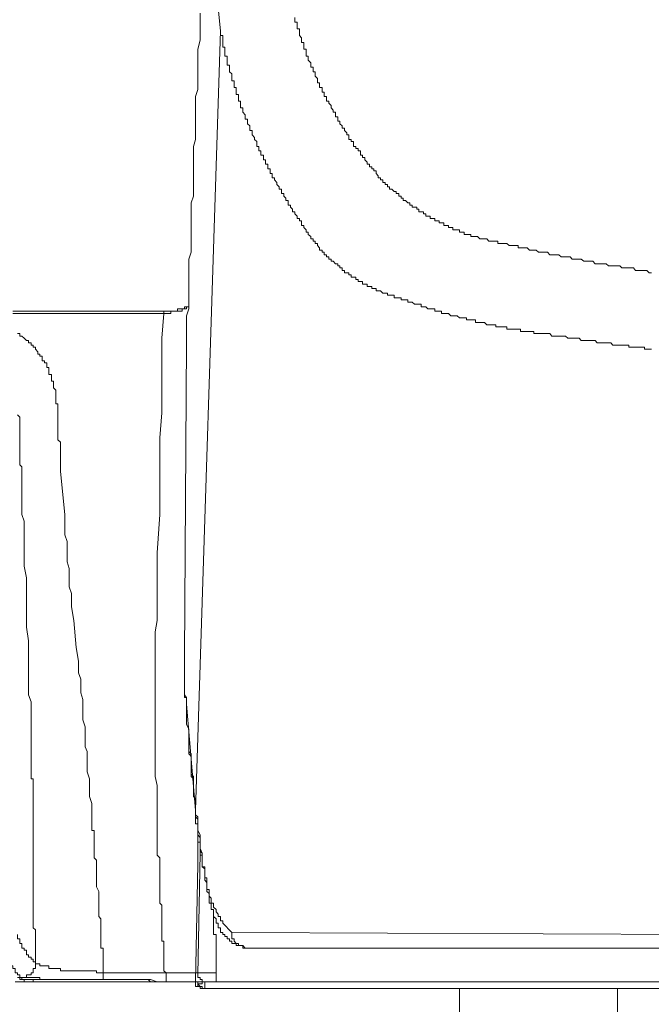
# Model space of a CAD drawing. Units: inches. Extents: x -558 to 1514, y -976 to 575.
# Drawn here: x 283 to 329, y -302 to -230 of the extents above; entities that cross this region are included whole.
import ezdxf

# ---------------------------------------------------------------- set-up
doc = ezdxf.new("R2010")
doc.units = ezdxf.units.IN
doc.header["$MEASUREMENT"] = 0
doc.layers.add('图层 1', color=7, linetype='Continuous')

msp = doc.modelspace()

# ---------------------------------------------------------------- linework, layer by layer
at = {"layer": '图层 1', "color": 7, "lineweight": 9}
for points in [[(296.842, -221.278), (297.834, -231.184)], [(296.341, -229.881), (296.341, -230.369), (296.341, -230.874), (296.341, -231.362), (296.341, -231.85), (296.18, -232.512), (296.18, -233.02), (296.18, -233.509), (296.18, -233.989), (296.18, -234.501), (296.18, -234.985), (296.18, -235.47), (296.018, -235.978), (296.018, -236.466), (296.018, -237.128), (296.018, -237.644), (296.018, -238.125), (296.018, -238.633), (296.018, -239.117), (295.857, -239.63), (295.857, -240.118), (295.857, -240.602), (295.857, -241.111), (295.857, -241.776), (295.857, -242.26), (295.857, -242.745), (295.857, -243.253), (295.696, -243.737), (295.696, -244.222), (295.696, -244.734), (295.696, -245.222), (295.696, -245.727), (295.696, -246.368), (295.696, -246.877), (295.696, -247.361), (295.518, -247.873), (295.518, -248.353), (295.518, -248.87), (295.518, -249.354), (295.518, -249.862), (295.518, -250.351), (295.518, -251.016), (295.518, -251.497), (295.357, -252.005), (295.357, -252.489), (295.357, -252.977), (295.357, -253.486), (295.357, -253.97)], [(303.281, -230.208), (303.281, -230.369), (303.281, -230.543), (303.451, -230.543), (303.451, -230.696), (303.451, -230.874), (303.451, -231.035), (303.604, -231.035), (303.604, -231.184), (303.604, -231.362), (303.604, -231.519), (303.774, -231.693), (303.774, -231.85), (303.774, -232.024), (303.943, -232.024), (303.943, -232.181), (303.943, -232.359), (303.943, -232.512), (304.105, -232.512), (304.105, -232.685), (304.105, -232.843), (304.105, -233.02), (304.258, -233.02), (304.258, -233.174), (304.258, -233.323), (304.443, -233.509), (304.443, -233.678), (304.443, -233.835), (304.605, -233.835), (304.605, -233.989), (304.605, -234.166), (304.766, -234.166), (304.766, -234.32), (304.766, -234.501), (304.928, -234.65), (304.928, -234.828), (304.928, -234.985), (305.089, -234.985), (305.089, -235.167), (305.089, -235.316), (305.267, -235.316), (305.267, -235.47), (305.267, -235.651), (305.428, -235.651), (305.428, -235.829), (305.428, -235.978), (305.589, -235.978), (305.589, -236.135), (305.589, -236.313), (305.751, -236.313), (305.751, -236.466), (305.92, -236.644), (305.92, -236.797), (306.09, -236.979), (306.09, -237.128), (306.251, -237.128), (306.251, -237.306), (306.251, -237.459), (306.413, -237.459), (306.413, -237.644), (306.413, -237.786), (306.574, -237.786), (306.574, -237.971), (306.743, -238.125), (306.743, -238.282), (306.913, -238.282), (306.913, -238.451), (307.074, -238.633), (307.074, -238.79), (307.236, -238.79), (307.236, -238.964), (307.236, -239.117), (307.405, -239.117), (307.405, -239.275), (307.575, -239.275), (307.575, -239.452), (307.575, -239.63), (307.736, -239.63), (307.736, -239.787), (307.897, -239.787), (307.897, -239.936), (308.067, -239.936), (308.067, -240.118), (308.067, -240.267), (308.228, -240.267), (308.228, -240.425), (308.398, -240.425), (308.398, -240.602), (308.559, -240.78), (308.559, -240.929), (308.729, -240.929), (308.729, -241.111), (308.898, -241.111), (308.898, -241.264)], [(296.018, -288.138), (297.834, -231.184)], [(297.834, -231.184), (297.834, -231.362), (297.834, -231.519), (297.996, -231.519), (297.996, -231.693), (297.996, -231.85), (297.996, -232.024), (297.996, -232.181), (297.996, -232.359), (298.165, -232.359), (298.165, -232.512), (298.165, -232.685), (298.165, -232.843), (298.165, -233.02), (298.326, -233.02), (298.326, -233.174), (298.326, -233.323), (298.326, -233.509), (298.326, -233.678), (298.504, -233.678), (298.504, -233.835), (298.504, -233.989), (298.504, -234.166), (298.657, -234.32), (298.657, -234.501), (298.657, -234.65), (298.657, -234.828), (298.827, -234.828), (298.827, -234.985), (298.827, -235.167), (298.827, -235.316), (298.988, -235.316), (298.988, -235.47), (298.988, -235.651), (298.988, -235.829), (299.15, -235.829), (299.15, -235.978), (299.15, -236.135), (299.15, -236.313), (299.311, -236.313), (299.311, -236.466), (299.311, -236.644), (299.311, -236.797), (299.48, -236.797), (299.48, -236.979), (299.48, -237.128), (299.65, -237.306), (299.65, -237.459), (299.65, -237.644), (299.811, -237.644), (299.811, -237.786), (299.811, -237.971), (299.981, -238.125), (299.981, -238.282), (299.981, -238.451), (300.142, -238.451), (300.142, -238.633), (300.142, -238.79), (300.312, -238.964), (300.312, -239.117), (300.489, -239.275), (300.489, -239.452), (300.489, -239.63), (300.634, -239.63), (300.634, -239.787), (300.634, -239.936), (300.796, -239.936), (300.796, -240.118), (300.796, -240.267), (300.973, -240.267), (300.973, -240.425), (300.973, -240.602), (301.135, -240.602), (301.135, -240.78), (301.135, -240.929), (301.296, -240.929), (301.296, -241.111), (301.296, -241.264), (301.458, -241.264), (301.458, -241.413), (301.458, -241.595), (301.627, -241.595), (301.627, -241.776), (301.627, -241.93), (301.797, -241.93), (301.797, -242.079), (301.958, -242.26), (301.958, -242.418), (302.119, -242.583), (302.119, -242.745), (302.289, -242.745), (302.289, -242.922), (302.289, -243.072), (302.458, -243.072), (302.458, -243.253), (302.62, -243.41), (302.62, -243.584), (302.781, -243.584), (302.781, -243.737), (302.781, -243.915), (302.951, -243.915), (302.951, -244.068), (303.112, -244.222), (303.112, -244.399), (303.281, -244.399), (303.281, -244.556), (303.451, -244.734), (303.451, -244.887), (303.604, -244.887), (303.604, -245.061), (303.774, -245.061), (303.774, -245.222)], [(308.898, -241.264), (309.06, -241.264), (309.06, -241.413), (309.221, -241.413), (309.221, -241.595), (309.382, -241.776), (309.382, -241.93), (309.552, -241.93), (309.552, -242.079), (309.721, -242.079), (309.721, -242.26), (309.883, -242.26), (309.883, -242.418), (310.044, -242.418), (310.044, -242.583), (310.205, -242.583), (310.205, -242.745), (310.375, -242.745), (310.544, -242.922), (310.698, -242.922), (310.698, -243.072), (310.875, -243.072), (310.875, -243.253), (311.045, -243.253), (311.045, -243.41), (311.198, -243.41), (311.198, -243.584), (311.368, -243.584), (311.529, -243.737), (311.69, -243.737), (311.69, -243.915), (311.852, -243.915), (311.852, -244.068), (312.029, -244.068), (312.191, -244.068), (312.191, -244.222), (312.352, -244.222), (312.352, -244.399), (312.522, -244.399), (312.683, -244.399), (312.683, -244.556), (312.852, -244.556), (312.852, -244.734), (313.014, -244.734), (313.183, -244.734), (313.183, -244.887), (313.353, -244.887), (313.514, -244.887), (313.514, -245.061), (313.676, -245.061), (313.837, -245.061), (313.837, -245.222), (314.014, -245.222), (314.168, -245.222), (314.168, -245.396), (314.329, -245.396), (314.507, -245.396), (314.507, -245.549), (314.676, -245.549), (314.821, -245.549), (314.821, -245.727), (314.999, -245.727), (315.16, -245.727), (315.322, -245.727), (315.322, -245.884), (315.491, -245.884), (315.653, -245.884), (315.653, -246.061), (315.822, -246.061), (315.984, -246.061), (316.145, -246.061), (316.145, -246.211), (316.314, -246.211), (316.484, -246.211), (316.645, -246.211), (316.807, -246.368), (316.976, -246.368), (317.138, -246.368), (317.307, -246.368), (317.477, -246.546), (317.638, -246.546), (317.807, -246.546), (317.969, -246.546), (318.13, -246.546)], [(303.774, -245.222), (303.774, -245.396), (303.943, -245.396), (303.943, -245.549), (304.105, -245.727), (304.105, -245.884), (304.258, -245.884), (304.258, -246.061), (304.443, -246.211), (304.443, -246.368), (304.605, -246.368), (304.605, -246.546), (304.766, -246.546), (304.766, -246.723), (304.928, -246.723), (304.928, -246.877), (305.089, -247.034), (305.089, -247.207), (305.267, -247.207), (305.267, -247.361), (305.428, -247.361), (305.428, -247.542), (305.589, -247.542), (305.589, -247.696), (305.751, -247.696), (305.751, -247.873), (305.92, -247.873), (305.92, -248.022), (306.09, -248.022), (306.251, -248.204), (306.413, -248.204), (306.413, -248.353), (306.574, -248.353), (306.574, -248.511), (306.743, -248.511), (306.743, -248.684), (306.913, -248.684), (306.913, -248.87), (307.074, -248.87), (307.236, -248.87), (307.236, -249.023), (307.405, -249.023), (307.405, -249.172), (307.575, -249.172), (307.736, -249.172), (307.736, -249.354), (307.897, -249.354), (307.897, -249.507), (308.067, -249.507), (308.228, -249.507), (308.228, -249.689), (308.398, -249.689), (308.559, -249.689), (308.559, -249.862), (308.729, -249.862), (308.898, -249.862), (308.898, -250.02), (309.06, -250.02), (309.221, -250.02), (309.221, -250.169), (309.382, -250.169), (309.552, -250.169), (309.721, -250.351), (309.883, -250.351), (310.044, -250.351), (310.044, -250.5), (310.205, -250.5), (310.375, -250.5), (310.544, -250.5), (310.544, -250.682), (310.698, -250.682), (310.875, -250.682)], [(318.13, -246.546), (318.13, -246.723), (318.292, -246.723), (318.461, -246.723), (318.622, -246.723), (318.792, -246.723), (318.961, -246.877), (319.123, -246.877), (319.284, -246.877), (319.454, -246.877), (319.623, -246.877), (319.623, -247.034), (319.776, -247.034), (319.946, -247.034), (320.115, -247.034), (320.277, -247.034), (320.438, -247.207), (320.608, -247.207), (320.761, -247.207), (320.939, -247.207), (321.108, -247.361), (321.261, -247.361), (321.431, -247.361), (321.6, -247.361), (321.762, -247.361), (321.931, -247.542), (322.084, -247.542), (322.262, -247.542), (322.423, -247.542), (322.585, -247.542), (322.746, -247.696), (322.924, -247.696), (323.085, -247.696), (323.255, -247.696), (323.416, -247.696), (323.569, -247.873), (323.739, -247.873), (323.916, -247.873), (324.078, -247.873), (324.231, -247.873), (324.409, -248.022), (324.57, -248.022), (324.731, -248.022), (324.893, -248.022), (325.062, -248.022), (325.232, -248.204), (325.393, -248.204), (325.555, -248.204), (325.716, -248.204), (325.894, -248.204), (326.055, -248.204), (326.216, -248.353), (326.378, -248.353), (326.547, -248.353), (326.717, -248.353), (326.878, -248.353), (327.039, -248.353), (327.201, -248.511), (327.378, -248.511), (327.54, -248.511), (327.701, -248.511), (327.863, -248.511), (328.04, -248.511), (328.202, -248.684), (328.363, -248.684), (328.524, -248.684), (328.702, -248.684), (328.863, -248.684), (329.025, -248.684), (329.186, -248.87), (329.356, -248.87)], [(310.875, -250.682), (311.045, -250.682), (311.045, -250.831), (311.198, -250.831), (311.368, -250.831), (311.529, -250.831), (311.529, -251.016), (311.69, -251.016), (311.852, -251.016), (312.029, -251.166), (312.191, -251.166), (312.352, -251.166), (312.522, -251.166), (312.522, -251.339), (312.683, -251.339), (312.852, -251.339), (313.014, -251.497), (313.183, -251.497), (313.353, -251.497), (313.514, -251.497), (313.514, -251.678), (313.676, -251.678), (313.837, -251.678), (314.014, -251.678), (314.014, -251.827), (314.168, -251.827), (314.329, -251.827), (314.507, -251.827), (314.676, -252.005), (314.821, -252.005), (314.999, -252.005), (315.16, -252.005), (315.322, -252.162), (315.491, -252.162), (315.653, -252.162), (315.822, -252.162), (315.822, -252.312), (315.984, -252.312), (316.145, -252.312), (316.314, -252.312), (316.484, -252.312), (316.484, -252.489), (316.645, -252.489), (316.807, -252.489), (316.976, -252.489), (317.138, -252.489), (317.307, -252.671), (317.477, -252.671), (317.638, -252.671), (317.807, -252.671), (317.969, -252.671), (317.969, -252.82), (318.13, -252.82), (318.292, -252.82), (318.461, -252.82), (318.622, -252.82), (318.792, -252.82), (318.792, -252.977), (318.961, -252.977), (319.123, -252.977), (319.284, -252.977), (319.454, -252.977), (319.623, -252.977), (319.776, -252.977), (319.776, -253.151), (319.946, -253.151), (320.115, -253.151), (320.277, -253.151), (320.438, -253.151), (320.608, -253.151), (320.761, -253.151), (320.761, -253.308), (320.939, -253.308), (321.108, -253.308), (321.261, -253.308), (321.431, -253.308), (321.6, -253.308), (321.762, -253.308), (321.931, -253.308), (322.084, -253.486)], [(293.702, -251.678), (282.654, -251.678)], [(293.702, -251.827), (282.654, -251.827)], [(293.388, -266.527), (293.388, -265.526), (293.388, -264.538), (293.388, -262.726), (293.388, -260.914), (293.541, -259.099), (293.541, -257.263), (293.541, -255.451), (293.541, -253.639), (293.702, -251.827)], [(295.518, -251.339), (295.357, -251.339), (295.195, -251.339), (295.195, -251.497), (295.026, -251.497), (294.856, -251.497), (294.703, -251.497), (294.703, -251.678), (294.534, -251.678), (294.372, -251.678), (294.203, -251.678), (294.049, -251.678), (293.872, -251.678), (293.702, -251.678)], [(293.702, -251.827), (293.702, -251.678)], [(294.049, -251.827), (293.872, -251.827), (293.702, -251.827)], [(295.518, -251.339), (295.357, -251.339), (295.357, -251.497), (295.195, -251.497), (295.026, -251.497), (295.026, -251.678), (294.856, -251.678), (294.703, -251.678), (294.534, -251.678), (294.372, -251.678), (294.203, -251.678), (294.203, -251.827), (294.049, -251.827)], [(282.977, -253.308), (283.147, -253.308), (283.147, -253.486), (283.316, -253.486), (283.478, -253.639), (283.639, -253.821), (283.8, -253.821), (283.8, -253.97), (283.978, -253.97), (283.978, -254.152), (284.131, -254.152), (284.131, -254.305), (284.301, -254.305), (284.301, -254.454), (284.47, -254.636), (284.47, -254.813), (284.632, -254.813), (284.632, -254.963), (284.801, -254.963), (284.801, -255.12), (284.801, -255.298), (284.963, -255.298), (284.963, -255.451), (285.124, -255.451), (285.124, -255.628), (285.124, -255.786), (285.285, -255.786), (285.285, -255.955), (285.285, -256.117), (285.285, -256.294), (285.463, -256.294), (285.463, -256.444), (285.463, -256.621), (285.463, -256.778), (285.624, -256.778), (285.624, -256.96), (285.624, -257.109), (285.624, -257.263), (285.786, -257.444), (285.786, -257.598), (285.786, -257.771), (285.786, -257.932), (285.786, -258.106), (285.786, -258.259), (285.786, -258.437), (285.947, -258.437), (285.947, -258.59), (285.947, -258.772), (285.947, -258.921), (285.947, -259.099), (285.947, -259.256), (285.947, -259.409), (285.947, -259.583), (285.947, -260.071)], [(295.195, -276.913), (295.357, -253.97)], [(295.357, -253.97), (295.357, -253.97)], [(322.084, -253.486), (322.262, -253.486), (322.423, -253.486), (322.585, -253.486), (322.746, -253.486), (322.924, -253.486), (323.085, -253.486), (323.255, -253.639), (323.416, -253.639), (323.569, -253.639), (323.739, -253.639), (323.916, -253.639), (324.078, -253.639), (324.231, -253.821), (324.409, -253.821), (324.57, -253.821), (324.731, -253.821), (324.893, -253.821), (325.062, -253.821), (325.232, -253.821), (325.393, -253.97), (325.555, -253.97), (325.716, -253.97), (325.894, -253.97), (326.055, -253.97), (326.216, -253.97), (326.378, -253.97), (326.547, -254.152), (326.717, -254.152), (326.878, -254.152), (327.039, -254.152), (327.201, -254.152), (327.378, -254.152), (327.54, -254.152), (327.701, -254.152), (327.701, -254.305), (327.863, -254.305), (328.04, -254.305), (328.202, -254.305), (328.363, -254.305), (328.524, -254.305), (328.702, -254.305), (328.863, -254.305), (328.863, -254.454), (329.025, -254.454), (329.186, -254.454), (329.356, -254.454)], [(283.316, -263.872), (283.316, -263.715), (283.316, -263.541), (283.316, -263.392), (283.316, -263.206), (283.316, -263.057), (283.147, -262.904), (283.147, -262.726), (283.147, -262.544), (283.147, -262.395), (283.147, -262.238), (283.147, -262.06), (283.147, -261.907), (283.147, -261.725), (283.147, -261.576), (283.147, -261.394), (283.147, -261.249), (283.147, -261.068), (283.147, -260.914), (283.147, -260.757), (283.147, -260.587), (283.147, -260.402), (283.147, -260.249), (283.147, -260.071), (283.147, -259.922), (283.147, -259.76), (283.147, -259.583), (283.147, -259.409), (282.977, -259.256)], [(285.947, -260.071), (285.947, -260.249), (285.947, -260.402), (285.947, -260.587), (285.947, -260.757), (285.947, -260.914), (285.947, -261.068), (286.125, -261.249), (286.125, -261.394)], [(286.125, -261.394), (286.125, -261.725), (286.125, -261.907), (286.125, -262.06), (286.125, -262.395), (286.125, -262.544), (286.125, -262.726), (286.125, -263.057), (286.125, -263.206)], [(286.125, -263.206), (286.125, -263.392)], [(286.125, -263.392), (286.447, -266.527)], [(283.8, -278.394), (283.8, -278.091), (283.8, -277.579), (283.8, -277.095), (283.8, -276.582), (283.8, -276.094), (283.8, -275.763), (283.639, -274.77), (283.639, -273.951), (283.639, -272.963), (283.639, -272.144), (283.639, -271.147), (283.478, -270.304), (283.478, -269.82), (283.478, -269.335), (283.478, -268.827), (283.478, -268.492), (283.478, -268.004), (283.478, -267.499), (283.478, -267.011), (283.316, -266.527), (283.316, -266.192), (283.316, -265.712), (283.316, -265.203), (283.316, -264.719), (283.316, -264.203), (283.316, -264.054), (283.316, -263.872)], [(286.447, -266.527), (286.447, -267.011), (286.447, -267.499), (286.447, -268.004), (286.609, -268.492), (286.609, -269), (286.609, -269.489), (286.609, -269.997), (286.77, -270.481), (286.77, -270.816), (286.77, -271.296), (286.77, -271.813), (286.948, -272.297), (286.948, -272.801), (286.948, -273.29), (287.109, -274.282), (287.271, -276.247), (287.44, -277.244), (287.44, -277.752), (287.44, -278.091), (287.609, -278.571), (287.609, -279.06), (287.609, -279.564), (287.763, -280.052), (287.763, -280.536), (287.763, -281.049), (287.763, -281.533), (287.932, -282.042)], [(293.21, -289.292), (293.21, -288.804), (293.21, -288.469), (293.21, -288.138), (293.21, -287.808), (293.21, -287.146), (293.21, -286.335), (293.049, -285.669), (293.049, -284.999), (293.049, -284.188), (293.049, -283.522), (293.049, -282.861), (293.049, -282.195), (293.049, -281.376), (293.049, -280.714), (293.049, -280.052), (293.049, -279.237), (293.049, -278.571), (293.049, -277.906), (293.049, -277.244), (293.049, -276.425), (293.049, -276.094), (293.049, -275.763), (293.049, -275.101), (293.21, -274.282), (293.21, -273.621), (293.21, -272.144), (293.21, -269.335), (293.388, -266.527)], [(293.388, -266.527), (293.388, -266.527)], [(295.195, -276.913), (295.195, -277.095), (295.195, -277.244), (295.195, -277.426), (295.195, -277.579), (295.195, -277.752), (295.195, -277.906), (295.195, -278.091), (295.195, -278.237), (295.195, -278.394), (295.195, -278.571), (295.195, -278.757), (295.195, -278.902), (295.195, -279.06), (295.195, -279.237), (295.195, -279.387), (295.195, -279.564), (295.195, -279.721), (295.195, -279.899), (295.357, -279.899), (295.357, -280.052), (295.357, -280.23), (295.357, -280.383)], [(283.978, -285.669), (283.978, -285.181), (283.978, -284.668), (283.978, -284.188), (283.978, -283.857), (283.978, -283.341), (283.978, -282.861), (283.978, -282.526), (283.978, -282.042), (283.978, -281.533), (283.978, -281.202), (283.978, -280.714), (283.978, -280.23), (283.8, -279.721), (283.8, -279.387), (283.8, -278.902), (283.8, -278.394)], [(295.195, -279.387), (295.195, -279.721), (295.357, -279.899), (295.357, -280.23), (295.357, -280.536), (295.357, -280.714), (295.357, -281.049), (295.357, -281.376), (295.357, -281.533), (295.357, -281.888), (295.518, -282.195), (295.518, -282.38), (295.518, -282.703), (295.518, -283.03), (295.518, -283.192), (295.518, -283.522), (295.518, -283.857), (295.696, -284.031), (295.696, -284.337), (295.696, -284.668), (295.696, -284.846), (295.696, -285.181), (295.696, -285.508), (295.857, -285.669), (295.857, -285.996), (295.857, -286.335), (295.857, -286.484), (295.857, -286.839), (295.857, -287.146), (296.018, -287.323), (296.018, -287.658), (296.018, -287.989), (296.018, -288.138)], [(295.195, -279.564), (295.195, -279.721), (295.357, -279.899), (295.357, -280.052), (295.357, -280.23), (295.357, -280.383), (295.357, -280.536), (295.357, -280.714), (295.357, -280.892), (295.357, -281.049), (295.357, -281.202), (295.357, -281.376), (295.357, -281.533), (295.357, -281.711)], [(295.357, -280.383), (296.018, -288.138)], [(287.932, -282.042), (287.932, -282.526), (287.932, -283.03), (287.932, -283.522), (288.094, -283.857), (288.094, -284.337), (288.094, -284.846), (288.094, -285.338), (288.255, -285.847), (288.255, -286.335), (288.255, -286.839), (288.255, -287.146), (288.425, -287.658), (288.425, -288.138), (288.425, -288.631), (288.425, -289.131), (288.425, -289.623)], [(295.518, -282.38), (295.518, -282.526), (295.518, -282.703), (295.518, -282.861), (295.518, -283.03), (295.518, -283.192), (295.518, -283.522), (295.518, -283.696), (295.518, -283.857), (295.518, -284.031), (295.696, -284.188), (295.696, -284.519), (295.696, -284.846), (295.696, -284.999), (295.696, -285.181), (295.696, -285.338), (295.696, -285.508), (295.696, -285.669), (295.857, -285.847), (295.857, -286.173), (295.857, -286.335), (295.857, -286.484), (295.857, -286.658), (295.857, -286.839), (295.857, -286.997), (295.857, -287.146), (296.018, -287.323), (296.018, -287.481), (296.018, -287.658), (296.018, -287.808), (296.018, -287.989), (296.018, -288.138), (296.018, -288.324)], [(284.131, -291.613), (284.131, -291.435), (284.131, -291.278), (284.131, -291.132), (284.131, -290.947), (284.131, -290.797), (284.131, -290.62), (284.131, -290.281), (284.131, -290.136), (284.131, -289.797), (284.131, -289.47), (284.131, -288.986), (284.131, -288.631), (284.131, -288.469), (284.131, -288.324), (284.131, -288.138), (284.131, -287.989), (284.131, -287.808), (284.131, -287.658), (284.131, -287.481), (284.131, -287.323), (284.131, -287.146), (284.131, -286.997), (284.131, -286.839), (284.131, -286.658), (284.131, -286.484), (284.131, -286.335), (284.131, -286.173), (284.131, -285.996), (284.131, -285.847), (283.978, -285.847), (283.978, -285.669)], [(296.018, -288.138), (296.018, -288.324), (296.018, -288.469), (296.18, -288.631), (296.18, -288.804), (296.18, -289.131), (296.18, -289.292), (296.18, -289.47), (296.18, -289.623), (296.341, -289.954), (296.341, -290.136), (296.341, -290.281), (296.341, -290.62), (296.341, -290.797), (296.341, -290.947), (296.503, -291.278), (296.503, -291.435), (296.503, -291.613)], [(296.018, -288.324), (296.018, -288.138)], [(296.018, -288.138), (296.018, -288.324), (296.018, -288.469), (296.018, -288.631), (296.018, -288.804), (296.018, -288.986), (296.018, -289.131), (296.18, -289.131), (296.18, -289.292), (296.18, -289.47), (296.18, -289.623), (296.18, -289.797), (296.18, -289.954), (296.18, -290.136), (296.18, -290.281), (296.18, -290.467), (296.341, -290.467), (296.341, -290.62), (296.341, -290.797), (296.341, -290.947), (296.341, -291.132), (296.341, -291.278), (296.341, -291.435), (296.503, -291.435), (296.503, -291.613), (296.503, -291.79), (296.503, -291.939), (296.503, -292.097), (296.503, -292.274), (296.68, -292.274), (296.68, -292.428), (296.68, -292.605), (296.68, -292.783), (296.68, -292.94), (296.68, -293.089), (296.842, -293.089), (296.842, -293.267), (296.842, -293.424)], [(296.018, -288.324), (296.018, -288.469), (296.018, -288.631), (296.18, -288.804), (296.18, -288.986), (296.18, -289.131), (296.18, -289.292), (296.18, -289.47), (296.18, -289.623), (296.18, -289.797), (296.18, -289.954), (296.341, -290.136), (296.341, -290.281), (296.341, -290.467), (296.341, -290.62), (296.341, -290.797), (296.341, -290.947), (296.341, -291.132), (296.503, -291.278), (296.503, -291.435), (296.503, -291.613), (296.503, -291.79)], [(293.21, -289.292), (293.21, -289.292)], [(293.21, -289.292), (293.21, -289.47), (293.21, -289.623)], [(288.425, -289.623), (288.586, -289.623), (288.586, -289.797), (288.586, -289.954), (288.586, -290.136), (288.586, -290.281), (288.586, -290.467), (288.586, -290.62), (288.586, -290.797), (288.586, -290.947), (288.586, -291.132), (288.586, -291.278), (288.586, -291.435), (288.586, -291.613), (288.755, -291.79), (288.755, -291.939), (288.755, -292.097), (288.755, -292.274), (288.755, -292.428), (288.755, -292.605), (288.755, -292.94), (288.755, -293.089), (288.755, -293.267), (288.755, -293.424), (288.755, -293.751), (288.925, -294.09), (288.925, -294.239), (288.925, -294.417), (288.925, -294.756), (288.925, -294.929), (288.925, -295.083), (288.925, -295.24), (288.925, -295.41), (288.925, -295.567), (288.925, -295.744), (288.925, -295.906), (289.094, -296.075)], [(293.21, -289.623), (293.21, -289.797), (293.21, -289.954), (293.21, -290.136), (293.21, -290.281), (293.21, -290.467), (293.21, -290.62), (293.21, -290.797), (293.21, -290.947), (293.21, -291.132), (293.21, -291.278), (293.21, -291.435), (293.388, -291.613), (293.388, -291.79), (293.388, -291.939), (293.388, -292.097), (293.388, -292.274), (293.388, -292.428), (293.388, -292.605), (293.388, -292.94), (293.388, -293.089), (293.388, -293.267), (293.388, -293.424), (293.388, -293.751), (293.388, -293.929), (293.388, -294.09), (293.388, -294.239), (293.388, -294.417), (293.388, -294.756), (293.388, -294.929), (293.541, -295.083), (293.541, -295.24), (293.541, -295.41), (293.541, -295.567), (293.541, -295.744), (293.541, -295.906), (293.541, -296.075)], [(296.18, -290.136), (296.18, -290.281), (296.18, -290.467), (296.18, -290.62), (296.18, -290.797), (296.18, -290.947), (296.18, -291.132), (296.18, -291.278), (296.18, -291.435), (296.18, -291.613), (296.18, -291.79), (296.18, -291.939), (296.18, -292.097)], [(296.18, -300.187), (296.341, -291.278)], [(284.131, -291.613), (284.131, -291.79)], [(284.131, -291.79), (284.131, -291.939), (284.131, -292.097), (284.131, -292.274), (284.131, -292.428), (284.131, -292.605), (284.131, -292.783), (284.131, -292.94), (284.131, -293.089), (284.131, -293.267), (284.131, -293.424), (284.131, -293.574), (284.131, -293.751), (284.131, -293.929), (284.131, -294.09), (284.131, -294.239), (284.131, -294.417), (284.131, -294.574), (284.131, -294.756), (284.131, -294.929), (284.131, -295.083), (284.131, -295.24), (284.131, -295.41), (284.131, -295.567), (284.131, -295.744), (284.131, -295.906), (284.131, -296.075), (284.131, -296.233), (284.131, -296.406), (284.131, -296.564), (284.131, -296.741), (284.301, -296.898), (284.301, -297.072), (284.301, -297.225), (284.301, -297.379), (284.301, -297.556), (284.301, -297.713), (284.301, -297.891), (284.301, -298.04), (284.301, -298.222), (284.301, -298.375), (284.301, -298.553), (284.301, -298.706), (284.301, -298.888), (284.301, -299.033), (284.301, -299.219), (284.301, -299.372)], [(296.18, -292.097), (296.018, -300.695)], [(296.503, -291.613), (296.503, -291.79)], [(296.503, -291.79), (296.503, -291.939), (296.503, -292.097), (296.503, -292.274), (296.68, -292.428), (296.68, -292.605), (296.68, -292.783), (296.68, -292.94), (296.68, -293.089), (296.68, -293.267), (296.842, -293.424), (296.842, -293.574), (296.842, -293.751), (296.842, -293.929), (296.842, -294.09), (297.011, -294.239), (297.011, -294.417), (297.011, -294.574), (297.011, -294.756), (297.011, -294.929), (297.164, -294.929), (297.164, -295.083), (297.164, -295.24), (297.164, -295.41), (297.326, -295.41), (297.326, -295.567), (297.326, -295.744), (297.326, -295.906), (297.511, -296.075), (297.511, -296.233), (297.511, -296.406), (297.665, -296.406), (297.665, -296.564), (297.665, -296.741), (297.834, -296.741), (297.834, -296.898), (297.834, -297.072), (297.996, -297.072), (297.996, -297.225), (298.165, -297.225), (298.165, -297.379), (298.326, -297.379), (298.326, -297.556), (298.504, -297.556), (298.504, -297.713), (298.657, -297.713), (298.657, -297.891), (298.827, -297.891), (298.988, -297.891), (298.988, -298.04), (299.15, -298.04), (299.311, -298.04), (299.48, -298.04), (299.48, -298.222), (299.65, -298.222)], [(296.842, -293.424), (296.842, -293.574), (296.842, -293.751), (296.842, -293.929), (297.011, -293.929), (297.011, -294.09), (297.011, -294.239), (297.011, -294.417), (297.164, -294.574), (297.164, -294.756), (297.164, -294.929), (297.326, -294.929), (297.326, -295.083), (297.326, -295.24), (297.511, -295.41), (297.511, -295.567), (297.665, -295.744), (297.665, -295.906), (297.834, -295.906), (297.834, -296.075), (297.834, -296.233), (297.996, -296.233), (297.996, -296.406)], [(297.326, -295.744), (297.326, -295.906), (297.326, -296.075), (297.326, -296.233), (297.326, -296.406), (297.326, -296.564), (297.326, -296.741), (297.326, -296.898), (297.326, -297.072), (297.326, -297.225), (297.511, -297.225), (297.511, -297.379), (297.511, -297.556), (297.511, -297.713), (297.511, -297.891), (297.511, -298.04), (297.511, -298.222), (297.511, -298.375), (297.511, -298.553), (297.511, -298.706), (297.511, -298.888), (297.511, -299.033), (297.511, -299.219), (297.511, -299.372), (297.511, -299.521), (297.511, -299.703), (297.511, -299.884), (297.511, -300.034)], [(289.094, -296.075), (289.094, -296.233)], [(289.094, -296.233), (289.094, -296.406), (289.094, -296.564), (289.094, -296.741), (289.094, -296.898), (289.094, -297.072), (289.094, -297.225), (289.094, -297.379), (289.094, -297.556), (289.094, -297.713), (289.094, -297.891), (289.094, -298.04), (289.094, -298.222), (289.256, -298.222), (289.256, -298.375), (289.256, -298.553), (289.256, -298.706), (289.256, -298.888), (289.256, -299.033), (289.256, -299.219), (289.256, -299.372), (289.256, -299.521), (289.256, -299.703), (289.256, -299.884), (289.256, -300.034)], [(293.541, -296.075), (293.541, -296.233)], [(293.541, -296.233), (293.541, -296.406), (293.541, -296.564), (293.541, -296.741), (293.541, -296.898), (293.541, -297.072), (293.541, -297.225), (293.541, -297.379), (293.541, -297.556), (293.541, -297.713), (293.702, -297.713), (293.702, -297.891), (293.702, -298.04), (293.702, -298.222), (293.702, -298.375), (293.702, -298.553), (293.702, -298.706), (293.702, -298.888), (293.702, -299.033), (293.702, -299.219), (293.702, -299.372), (293.702, -299.521), (293.702, -299.703), (293.702, -299.884), (293.872, -300.034)], [(298.657, -297.072), (297.996, -296.406)], [(282.977, -297.225), (282.977, -297.379), (282.977, -297.556), (283.147, -297.556), (283.147, -297.713), (283.147, -297.891), (283.316, -297.891), (283.316, -298.04), (283.316, -298.222), (283.478, -298.222), (283.478, -298.375), (283.639, -298.375), (283.639, -298.553), (283.639, -298.706), (283.8, -298.706), (283.8, -298.888), (283.978, -298.888), (283.978, -299.033), (284.131, -299.033), (284.131, -299.219), (284.301, -299.219), (284.301, -299.372)], [(298.657, -297.072), (298.657, -297.225), (298.657, -297.379), (298.657, -297.556), (298.827, -297.556), (298.827, -297.713), (298.988, -297.891), (299.15, -297.891), (299.15, -298.04), (299.311, -298.04), (299.48, -298.04), (299.65, -298.222)], [(332.818, -297.225), (298.657, -297.072)], [(283.316, -300.369), (283.147, -300.369), (283.147, -300.187), (282.977, -300.187), (282.977, -300.034), (282.816, -300.034), (282.816, -299.884), (282.816, -299.703), (282.654, -299.703), (282.654, -299.521), (282.493, -299.521), (282.493, -299.372), (282.493, -299.219), (282.316, -299.219), (282.316, -299.033), (282.316, -298.888), (282.162, -298.888), (282.162, -298.706), (282.162, -298.553), (281.993, -298.553), (281.993, -298.375), (281.993, -298.222)], [(487.616, -298.222), (299.65, -298.222)], [(284.301, -299.372), (284.301, -299.521), (284.301, -299.703), (284.131, -299.703), (284.131, -299.884), (284.131, -300.034), (283.978, -300.034), (283.978, -300.187), (283.8, -300.187), (283.639, -300.187), (283.639, -300.369), (283.478, -300.369), (283.316, -300.369)], [(284.301, -299.372), (284.301, -299.372)], [(288.586, -299.884), (288.425, -299.884), (288.255, -299.884), (288.094, -299.884), (287.932, -299.884), (287.763, -299.884), (287.609, -299.884), (287.44, -299.884), (287.271, -299.884), (287.109, -299.884), (286.948, -299.884), (286.77, -299.884), (286.609, -299.884), (286.447, -299.884), (286.278, -299.884), (286.125, -299.884), (286.125, -299.703), (285.947, -299.703), (285.786, -299.703), (285.624, -299.703), (285.463, -299.703), (285.285, -299.703), (285.285, -299.521), (285.124, -299.521), (284.963, -299.521), (284.801, -299.521), (284.632, -299.521), (284.632, -299.372), (284.47, -299.372), (284.301, -299.372)], [(288.586, -299.884), (288.755, -299.884), (288.755, -300.034), (288.925, -300.034), (289.094, -300.034), (289.256, -300.034)], [(289.256, -300.034), (289.579, -300.034), (289.917, -300.034), (290.402, -300.034), (291.071, -300.034), (291.241, -300.034), (291.564, -300.034), (291.887, -300.034), (292.064, -300.034), (292.387, -300.034), (292.718, -300.034), (292.879, -300.034), (293.049, -300.034), (293.21, -300.034), (293.388, -300.034), (293.541, -300.034), (293.702, -300.034), (293.872, -300.034)], [(289.256, -300.034), (289.256, -300.187), (289.256, -300.369), (289.256, -300.518)], [(293.872, -300.695), (293.872, -300.518), (293.872, -300.369), (293.872, -300.187), (293.872, -300.034)], [(293.872, -300.034), (294.049, -300.034), (294.203, -300.034), (294.534, -300.034), (294.703, -300.034), (294.856, -300.034), (295.195, -300.034), (295.357, -300.034), (295.696, -300.034), (295.857, -300.034), (296.018, -300.034), (296.341, -300.034), (296.503, -300.034), (297.011, -300.034), (297.164, -300.034), (297.511, -300.034)], [(297.511, -300.695), (297.511, -300.518), (297.511, -300.369), (297.511, -300.187), (297.511, -300.034)], [(284.131, -300.695), (283.978, -300.695), (283.8, -300.695), (283.639, -300.695), (283.478, -300.695), (283.316, -300.695), (283.147, -300.695), (282.977, -300.695), (282.816, -300.695)], [(282.977, -300.369), (283.147, -300.369), (283.147, -300.518), (283.316, -300.518), (283.478, -300.518)], [(283.316, -300.369), (283.316, -300.369)], [(283.316, -300.369), (283.316, -300.369)], [(283.316, -300.369), (283.316, -300.369)], [(283.316, -300.369), (283.316, -300.369)], [(284.301, -300.369), (284.131, -300.369), (283.978, -300.369), (283.8, -300.369), (283.639, -300.369), (283.478, -300.369), (283.316, -300.369)], [(283.478, -300.518), (283.316, -300.518), (283.316, -300.369)], [(283.478, -300.518), (283.478, -300.695), (283.639, -300.695), (283.8, -300.695), (283.978, -300.695), (284.131, -300.695)], [(283.978, -300.518), (283.8, -300.518), (283.639, -300.518), (283.478, -300.518)], [(284.131, -300.518), (283.978, -300.518)], [(284.131, -300.518), (284.131, -300.518)], [(284.131, -300.695), (284.131, -300.518)], [(284.131, -300.695), (284.131, -300.518)], [(284.632, -300.518), (284.47, -300.518), (284.301, -300.518), (284.131, -300.518)], [(284.131, -300.518), (284.301, -300.518), (284.47, -300.518), (284.632, -300.518)], [(284.131, -300.695), (284.131, -300.695)], [(284.801, -300.695), (284.632, -300.695), (284.47, -300.695), (284.301, -300.695), (284.131, -300.695)], [(288.586, -300.518), (288.425, -300.518), (288.255, -300.518), (288.094, -300.518), (287.932, -300.518), (287.763, -300.518), (287.609, -300.518), (287.44, -300.518), (287.271, -300.518), (287.109, -300.518), (286.948, -300.518), (286.77, -300.518), (286.609, -300.518), (286.447, -300.518), (286.278, -300.518), (286.125, -300.518), (285.947, -300.518), (285.786, -300.518), (285.624, -300.518), (285.463, -300.518), (285.285, -300.518), (285.124, -300.518), (284.963, -300.518), (284.801, -300.518), (284.632, -300.518), (284.632, -300.369), (284.47, -300.369), (284.301, -300.369)], [(284.301, -300.695), (284.301, -300.695)], [(284.301, -300.695), (284.47, -300.695)], [(284.301, -300.695), (284.301, -300.695)], [(284.301, -300.695), (284.47, -300.695), (284.632, -300.695), (284.801, -300.695)], [(285.463, -300.518), (285.285, -300.518), (285.124, -300.518), (284.963, -300.518), (284.801, -300.518), (284.632, -300.518)], [(284.632, -300.518), (284.801, -300.518), (284.963, -300.518), (285.124, -300.518), (285.285, -300.518), (285.463, -300.518), (285.624, -300.518)], [(284.801, -300.695), (284.801, -300.695)], [(284.801, -300.695), (284.963, -300.695), (285.124, -300.695), (285.285, -300.695), (285.463, -300.695), (285.624, -300.695), (285.786, -300.695)], [(284.801, -300.695), (284.801, -300.695)], [(285.786, -300.695), (285.624, -300.695), (285.463, -300.695), (285.285, -300.695), (285.124, -300.695), (284.963, -300.695), (284.801, -300.695)], [(285.624, -300.518), (285.463, -300.518)], [(285.624, -300.518), (292.718, -300.518)], [(287.44, -300.518), (287.271, -300.518), (287.109, -300.518), (286.948, -300.518), (286.77, -300.518), (286.609, -300.518), (286.447, -300.518), (286.278, -300.518), (286.125, -300.518), (285.947, -300.518), (285.786, -300.518), (285.624, -300.518)], [(287.44, -300.518), (286.447, -300.518), (286.125, -300.518), (285.624, -300.518)], [(285.786, -300.695), (295.195, -300.695)], [(295.195, -300.695), (285.786, -300.695)], [(290.579, -300.518), (287.44, -300.518)], [(290.24, -300.518), (289.579, -300.518), (288.925, -300.518), (287.44, -300.518)], [(289.256, -300.518), (289.094, -300.518), (288.925, -300.518), (288.755, -300.518), (288.586, -300.518)], [(289.094, -300.518), (289.256, -300.518), (289.579, -300.518), (289.917, -300.518), (290.24, -300.518), (291.241, -300.518)], [(293.872, -300.695), (293.21, -300.695), (292.718, -300.518), (292.387, -300.518), (292.064, -300.518), (291.887, -300.518), (291.564, -300.518), (291.241, -300.518), (291.071, -300.518), (290.733, -300.518), (290.402, -300.518), (289.917, -300.518), (289.256, -300.518)], [(291.241, -300.518), (291.564, -300.518), (291.725, -300.518), (292.064, -300.518), (292.387, -300.518), (292.548, -300.518), (292.718, -300.695), (292.879, -300.695), (293.049, -300.695), (293.21, -300.695), (293.388, -300.695)], [(297.511, -300.695), (297.011, -300.695), (296.842, -300.695), (296.503, -300.695), (296.341, -300.695), (296.018, -300.695), (295.857, -300.695), (295.696, -300.695), (295.518, -300.695), (295.357, -300.695), (295.195, -300.695), (294.856, -300.695), (294.703, -300.695), (294.534, -300.695), (294.203, -300.695), (293.872, -300.695)], [(294.049, -300.695), (294.203, -300.695), (294.372, -300.695), (294.534, -300.695)], [(296.18, -300.845), (296.18, -300.695), (296.018, -300.695), (295.857, -300.695)], [(296.18, -300.845), (296.18, -300.695), (296.018, -300.695), (295.857, -300.695)], [(296.018, -300.695), (296.018, -300.845), (296.018, -301.034), (296.18, -301.034), (296.341, -301.034), (296.341, -301.18), (296.503, -301.18)], [(296.18, -300.187), (296.18, -300.369), (296.341, -300.369), (296.341, -300.518), (296.503, -300.518), (296.503, -300.695), (296.68, -300.695)], [(296.18, -300.845), (296.341, -300.845), (296.503, -300.845), (296.503, -300.695), (296.68, -300.695)], [(296.68, -300.695), (296.68, -301.18)], [(296.68, -300.695), (297.834, -300.695)], [(296.68, -300.695), (472.751, -300.695)], [(297.164, -300.695), (298.165, -300.695), (299.15, -300.695), (299.981, -300.695), (300.973, -300.695)], [(297.834, -300.695), (297.996, -300.695), (298.165, -300.695), (298.326, -300.695)], [(298.326, -300.695), (298.326, -300.695)], [(300.973, -300.695), (301.135, -300.695), (301.296, -300.695), (301.458, -300.695), (301.627, -300.695), (301.797, -300.695), (301.958, -300.695), (302.119, -300.695), (302.289, -300.695), (302.458, -300.695)], [(302.458, -300.695), (302.458, -300.695)], [(302.458, -300.695), (302.781, -300.695)], [(296.18, -300.845), (296.341, -301.034), (296.503, -301.034), (296.503, -301.18), (296.68, -301.18)], [(296.18, -300.845), (296.18, -301.034), (296.341, -301.034), (296.503, -301.034), (296.503, -301.18), (296.68, -301.18)], [(296.18, -300.845), (296.18, -300.845)], [(296.503, -301.18), (405.77, -301.18)], [(297.834, -301.18), (296.68, -301.18)], [(296.68, -301.18), (296.68, -301.18)], [(297.996, -301.18), (297.834, -301.18)], [(298.165, -301.18), (297.996, -301.18)], [(297.996, -301.18), (297.996, -301.18)], [(298.988, -301.18), (298.827, -301.18), (298.657, -301.18), (298.504, -301.18), (298.326, -301.18), (298.165, -301.18)], [(299.311, -301.18), (298.988, -301.18)], [(298.988, -301.18), (298.988, -301.18)], [(299.48, -301.18), (299.311, -301.18)], [(315.322, -343.285), (315.322, -301.18)], [(326.878, -343.285), (326.878, -301.18)]]:
    msp.add_lwpolyline(points, dxfattribs=at)

doc.saveas('drawing.dxf')
